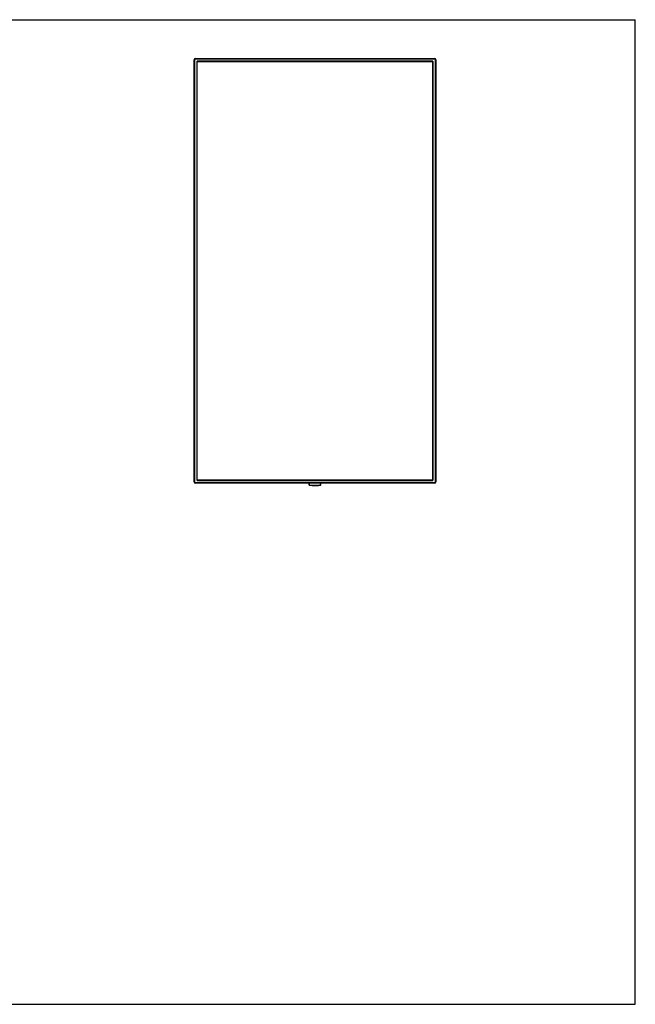
# Paper-space layout '0001889451_1_3' of a CAD drawing. Units: millimetres. Extents: x 0 to 6350, y 0 to 5080.
# Drawn here: x 3175 to 6350, y 0 to 5080 of the extents above; entities that cross this region are included whole.
import ezdxf

# ---------------------------------------------------------------- set-up
doc = ezdxf.new("R2010")
doc.units = ezdxf.units.MM
doc.header["$LTSCALE"] = 349.25
doc.layers.get('0').update_dxf_attribs({"linetype": 'CONTINUOUS'})
doc.layers.add('5_ALL_CURVES', color=7, linetype='CONTINUOUS')
doc.layers.add('7_ALL_FEATURES', color=7, linetype='CONTINUOUS')

psp = doc.layouts.new('0001889451_1_3')

# ---------------------------------------------------------------- linework, layer by layer
at = {"color": 7, "linetype": 'Continuous'}
for p, q in [((0, 5080), (6350, 5080)), ((6350, 0), (6350, 5080)), ((0, 0), (6350, 0))]:
    psp.add_line(p, q, dxfattribs=at)
at = {"layer": '5_ALL_CURVES', "color": 2, "linetype": 'Continuous'}
for p, q in [((4090.3, 2704.3), (4090.3, 4864.3)), ((4090.3, 4864.3), (5305.3, 4864.3)), ((5305.3, 4864.3), (5305.3, 2704.3)), ((5305.3, 2704.3), (4090.3, 2704.3))]:
    psp.add_line(p, q, dxfattribs=at)
at = {"layer": '7_ALL_FEATURES', "color": 7, "linetype": 'Continuous'}
for p, q in [((4081.4, 4880.2), (4081.4, 4879.8)), ((4081.4, 4880.2), (5314.2, 4880.2)), ((4081.4, 4879.8), (5314.2, 4879.8)), ((4081.4, 4878.9), (4081.4, 4878.5)), ((4081.4, 4878.9), (5314.2, 4878.9)), ((4081.4, 4878.5), (5314.2, 4878.5)), ((5314.2, 4880.2), (5314.2, 4879.8)), ((5314.2, 4878.9), (5314.2, 4878.5)), ((4074.4, 2695.4), (4074.4, 4873.2)), ((4074.4, 4873.2), (4074.8, 4873.2)), ((4074.8, 2695.4), (4074.8, 4873.2)), ((4075.7, 2695.4), (4075.7, 4873.2)), ((4075.7, 4873.2), (4076.1, 4873.2)), ((4076.1, 2695.4), (4076.1, 4873.2)), ((4089.3, 4864.3), (4089.3, 2704.3)), ((5305.3, 4865.3), (4090.3, 4865.3)), ((5306.3, 2704.3), (5306.3, 4864.3)), ((5319.5, 4873.2), (5319.5, 2695.4)), ((5319.9, 4873.2), (5319.5, 4873.2)), ((5319.9, 4873.2), (5319.9, 2695.4)), ((5320.8, 4873.2), (5320.8, 2695.4)), ((5321.2, 4873.2), (5320.8, 4873.2)), ((5321.2, 4873.2), (5321.2, 2695.4)), ((4074.4, 4636.5), (4076.1, 4636.5)), ((5319.5, 4636.5), (5321.2, 4636.5)), ((4074.4, 2932.1), (4076.1, 2932.1)), ((5321.2, 2932.1), (5319.5, 2932.1)), ((4074.4, 2695.4), (4074.8, 2695.4)), ((4075.7, 2695.4), (4076.1, 2695.4)), ((4090.3, 2703.3), (5305.3, 2703.3)), ((5319.9, 2695.4), (5319.5, 2695.4)), ((5321.2, 2695.4), (5320.8, 2695.4)), ((4081.4, 2689.7), (4081.4, 2690.1)), ((5314.2, 2690.1), (4081.4, 2690.1)), ((5314.2, 2689.7), (4081.4, 2689.7)), ((4081.4, 2688.4), (4081.4, 2688.8)), ((5314.2, 2688.8), (4081.4, 2688.8)), ((5314.2, 2688.4), (4081.4, 2688.4)), ((4668.1, 2688.2), (4667.8, 2688.2)), ((4667.8, 2688.2), (4667.8, 2678.7)), ((4667.8, 2678.7), (4668.1, 2679.1)), ((4668.1, 2688.2), (4668.1, 2679.1)), ((4668.2, 2678.2), (4668.6, 2678.6)), ((4668.6, 2679.2), (4668.6, 2688.4)), ((4726.9, 2688.3), (4668.6, 2688.3)), ((4726.9, 2679.2), (4726.9, 2688.4)), ((4726.9, 2678.6), (4727.3, 2678.2)), ((4727.4, 2688.2), (4727.8, 2688.2)), ((4727.4, 2679.1), (4727.4, 2688.2)), ((4727.4, 2679.1), (4727.8, 2678.7)), ((4727.8, 2678.7), (4727.8, 2688.2)), ((5314.2, 2689.7), (5314.2, 2690.1)), ((5314.2, 2688.4), (5314.2, 2688.8))]:
    psp.add_line(p, q, dxfattribs=at)
at = {"layer": '7_ALL_FEATURES', "color": 6, "linetype": 'Continuous'}
for p, q in [((4081.4, 4878.2), (4081.4, 4877.8)), ((4081.4, 4878.2), (5314.2, 4878.2)), ((5314.2, 4877.8), (4081.4, 4877.8)), ((5314.2, 4877.8), (5314.2, 4878.2)), ((4076.4, 2695.4), (4076.4, 4873.2)), ((4076.8, 4873.2), (4076.4, 4873.2)), ((4076.8, 4873.2), (4076.8, 2695.4)), ((5318.8, 2695.4), (5318.8, 4873.2)), ((5319.2, 4873.2), (5318.8, 4873.2)), ((5319.2, 4873.2), (5319.2, 2695.4)), ((4076.4, 2695.4), (4076.8, 2695.4)), ((5318.8, 2695.4), (5319.2, 2695.4)), ((4081.4, 2690.8), (4081.4, 2690.4)), ((4081.4, 2690.8), (5314.2, 2690.8)), ((5314.2, 2690.4), (4081.4, 2690.4)), ((5314.2, 2690.4), (5314.2, 2690.8))]:
    psp.add_line(p, q, dxfattribs=at)
at = {"layer": '7_ALL_FEATURES', "color": 7, "linetype": 'Continuous'}
for points in [[(4090.3, 4865.3), (4089.8, 4865.2), (4089.4, 4864.9), (4089.3, 4864.3)], [(5306.3, 4864.3), (5306.1, 4864.8), (5305.8, 4865.2), (5305.3, 4865.3)], [(4089.3, 2704.3), (4089.4, 2703.8), (4089.7, 2703.5), (4090.3, 2703.3)], [(5305.3, 2703.3), (5305.7, 2703.5), (5306.1, 2703.8), (5306.3, 2704.3)]]:
    psp.add_lwpolyline(points, dxfattribs=at)
for centre, radius, start, end in [((4081.4, 4873.2), 7, 90, 180), ((4081.4, 4873.2), 6.6, 90, 180), ((4081.4, 4873.2), 5.7, 90, 180), ((4081.4, 4873.2), 5.3, 90, 180), ((4081.4, 4873.2), 5.1, 90, 180), ((5314.2, 4873.2), 7, 0, 90), ((5314.2, 4873.2), 6.6, 0, 90), ((5314.2, 4873.2), 5.7, 0, 90), ((5314.2, 4873.2), 5.3, 0, 90), ((5314.2, 4873.2), 5.1, 0.6083, 90), ((4081.4, 4873.2), 5, 157.5, 180), ((5314.2, 4873.2), 5, 0, 22.5), ((4081.4, 2695.4), 7, 180, 270), ((4081.4, 2695.4), 6.6, 180, 270), ((4081.4, 2695.4), 5.7, 180, 270), ((4081.4, 2695.4), 5.3, 180, 270), ((4081.4, 2695.4), 5.1, 180.6083, 270), ((5314.2, 2695.4), 7, 270, 360), ((5314.2, 2695.4), 6.6, 270, 360), ((5314.2, 2695.4), 5.7, 270, 360), ((5314.2, 2695.4), 5.3, 270, 360), ((5314.2, 2695.4), 5.1, 270, 360), ((5314.2, 2695.4), 5, 337.5, 360), ((4081.4, 2695.4), 5, 247.5, 270), ((5314.2, 2695.4), 5, 270, 292.5)]:
    psp.add_arc(centre, radius, start, end, dxfattribs=at)
at = {"layer": '7_ALL_FEATURES', "color": 6, "linetype": 'Continuous'}
for centre, radius, start, end in [((4081.4, 4873.2), 5, 90, 157.5), ((4081.4, 4873.2), 4.6, 90, 180), ((5314.2, 4873.2), 5, 22.5, 90), ((5314.2, 4873.2), 4.6, 0, 90), ((4081.4, 2695.4), 5, 180, 247.5), ((4081.4, 2695.4), 4.6, 180, 270), ((5314.2, 2695.4), 4.6, 270, 360), ((5314.2, 2695.4), 5, 292.5, 337.5)]:
    psp.add_arc(centre, radius, start, end, dxfattribs=at)
at = {"layer": '7_ALL_FEATURES', "color": 7, "linetype": 'Continuous'}
for points, knots in [([(4667.8, 2688.2), (4667.8, 2688.3), (4667.8, 2688.4), (4667.9, 2688.4), (4668, 2688.4)], [0, 0, 0, 0, 0.499898, 1, 1, 1, 1]), ([(4667.8, 2678.7), (4667.8, 2678.5), (4667.9, 2678.3), (4668.1, 2678.2), (4668.2, 2678.2)], [0, 0, 0, 0, 0.498706, 1, 1, 1, 1]), ([(4668.3, 2688.4), (4668.3, 2688.4), (4668.2, 2688.4), (4668.1, 2688.3), (4668.1, 2688.2)], [0, 0, 0, 0, 0.499035, 1, 1, 1, 1]), ([(4668.1, 2688.2), (4668.2, 2688.3), (4668.4, 2688.2), (4668.5, 2688.3), (4668.6, 2688.3)], [0, 0, 0, 0, 0.328087, 1, 1, 1, 1]), ([(4668.6, 2679.2), (4668.5, 2679.2), (4668.4, 2679.2), (4668.2, 2679.1), (4668.2, 2679.1), (4668.1, 2679.1)], [0, 0, 0, 0, 0.665377, 0.888633, 1, 1, 1, 1]), ([(4668.1, 2679.1), (4668.1, 2679), (4668.2, 2678.8), (4668.5, 2678.6), (4668.6, 2678.6)], [0, 0, 0, 0, 0.499305, 1, 1, 1, 1]), ([(4727.3, 2678.2), (4722.4, 2677.6), (4702.8, 2675.9), (4682.9, 2676.4), (4668.2, 2678.2)], [0, 0, 0, 0, 0.250208, 1, 1, 1, 1]), ([(4668.6, 2679.2), (4673.5, 2678.6), (4692.8, 2676.9), (4712.4, 2677.5), (4726.9, 2679.2)], [0, 0, 0, 0, 0.250201, 1, 1, 1, 1]), ([(4668.6, 2679.2), (4668.6, 2679.1), (4668.6, 2678.9), (4668.6, 2678.7), (4668.6, 2678.6)], [0, 0, 0, 0, 0.346231, 1, 1, 1, 1]), ([(4668.6, 2678.6), (4673.4, 2678.1), (4692.8, 2676.4), (4712.4, 2676.9), (4726.9, 2678.6)], [0, 0, 0, 0, 0.250201, 1, 1, 1, 1]), ([(4726.9, 2688.3), (4727, 2688.3), (4727.2, 2688.2), (4727.3, 2688.3), (4727.4, 2688.2)], [0, 0, 0, 0, 0.67207, 1, 1, 1, 1]), ([(4726.9, 2679.2), (4727, 2679.2), (4727.1, 2679.2), (4727.3, 2679.1), (4727.4, 2679.1), (4727.4, 2679.1)], [0, 0, 0, 0, 0.665377, 0.888633, 1, 1, 1, 1]), ([(4726.9, 2679.2), (4726.9, 2679.1), (4726.9, 2678.9), (4726.9, 2678.7), (4726.9, 2678.6)], [0, 0, 0, 0, 0.346231, 1, 1, 1, 1]), ([(4726.9, 2678.6), (4727.1, 2678.6), (4727.3, 2678.8), (4727.4, 2679), (4727.4, 2679.1)], [0, 0, 0, 0, 0.500695, 1, 1, 1, 1]), ([(4727.4, 2688.2), (4727.4, 2688.3), (4727.3, 2688.4), (4727.2, 2688.4), (4727.2, 2688.4)], [0, 0, 0, 0, 0.500965, 1, 1, 1, 1]), ([(4727.3, 2678.2), (4727.4, 2678.2), (4727.7, 2678.3), (4727.8, 2678.5), (4727.8, 2678.7)], [0, 0, 0, 0, 0.501294, 1, 1, 1, 1]), ([(4727.8, 2688.2), (4727.8, 2688.3), (4727.7, 2688.4), (4727.6, 2688.4), (4727.6, 2688.4)], [0, 0, 0, 0, 0.499823, 1, 1, 1, 1])]:
    psp.add_open_spline(points, degree=3, knots=knots, dxfattribs=at)

doc.saveas('drawing.dxf')
